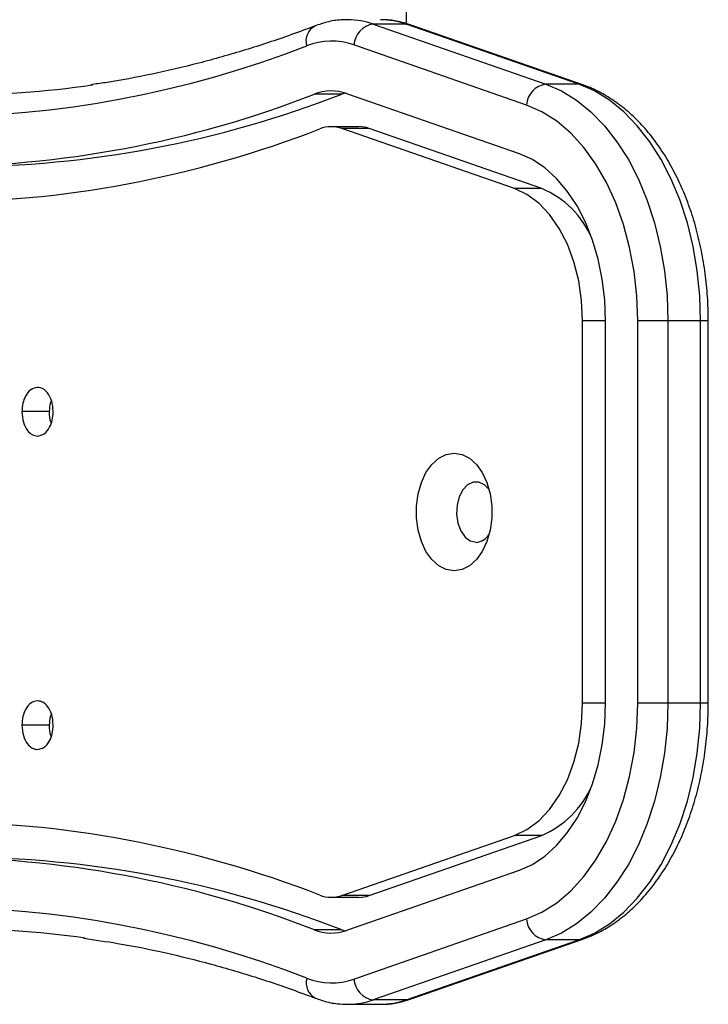
# Model space of a CAD drawing. Units: millimetres. Extents: x -4534 to 356466, y -3372 to 4183.
# Drawn here: x -244 to -148, y 1861 to 1999 of the extents above; entities that cross this region are included whole.
import ezdxf

# ---------------------------------------------------------------- set-up
doc = ezdxf.new("R2010")
doc.units = ezdxf.units.MM
doc.layers.add('Toestel 2D', color=7, linetype='Continuous', lineweight=20)

# ---------------------------------------------------------------- blocks, each defined once
blk = doc.blocks.new('VPL-15-1143-GM')
at = {"layer": 'Toestel 2D', "color": 7, "linetype": 'Continuous', "lineweight": 25}
for p, q in [((-190.07, 1998.65), (-190.07, 2011.24)), ((-194.74, 1998.6), (-170.56, 1990.17)), ((-190.14, 1998.6), (-194.74, 1998.6)), ((-165.96, 1990.17), (-190.14, 1998.6)), ((-165.39, 1990.08), (-189.58, 1998.5)), ((-173.28, 1987.24), (-197.46, 1995.67)), ((-165.96, 1990.17), (-170.56, 1990.17)), ((-199.17, 1988.76), (-203, 1988.76)), ((-198.7, 1988.92), (-199.17, 1988.76)), ((-174.26, 1980.41), (-198.44, 1988.84)), ((-196.79, 1984.21), (-200.62, 1984.21)), ((-174.96, 1975.53), (-199.14, 1983.96)), ((-195.31, 1983.96), (-199.14, 1983.96)), ((-171.13, 1975.53), (-195.31, 1983.96)), ((-171.13, 1975.53), (-174.96, 1975.53)), ((-165.42, 1903.39), (-165.42, 1956.99)), ((-162.2, 1956.99), (-165.42, 1956.99)), ((-162.2, 1903.39), (-162.2, 1956.99)), ((-153.48, 1956.99), (-157.7, 1956.99)), ((-157.7, 1903.39), (-157.7, 1956.99)), ((-153.48, 1956.99), (-153.48, 1903.39)), ((-148.88, 1956.99), (-153.48, 1956.99)), ((-148.88, 1903.39), (-148.88, 1956.99)), ((-147.81, 1956.99), (-148.88, 1956.99)), ((-147.81, 1903.39), (-147.81, 1956.99)), ((-240.14, 1944.26), (-243.97, 1944.26)), ((-239.58, 1944.25), (-239.58, 1944.28)), ((-162.2, 1903.39), (-165.42, 1903.39)), ((-153.48, 1903.39), (-157.7, 1903.39)), ((-148.88, 1903.39), (-153.48, 1903.39)), ((-147.81, 1903.39), (-148.88, 1903.39)), ((-240.14, 1900.32), (-243.97, 1900.32)), ((-239.58, 1900.31), (-239.58, 1900.33)), ((-199.14, 1876.42), (-174.96, 1884.84)), ((-195.31, 1876.42), (-171.13, 1884.84)), ((-171.13, 1884.84), (-174.96, 1884.84)), ((-198.44, 1871.54), (-174.26, 1879.97)), ((-200.62, 1876.17), (-196.79, 1876.17)), ((-195.31, 1876.42), (-199.14, 1876.42)), ((-197.46, 1864.71), (-173.28, 1873.13)), ((-199.17, 1871.62), (-203, 1871.62)), ((-199.17, 1871.62), (-198.7, 1871.46)), ((-170.56, 1870.21), (-194.74, 1861.78)), ((-190.14, 1861.78), (-165.96, 1870.21)), ((-189.58, 1861.88), (-165.39, 1870.3)), ((-165.96, 1870.21), (-170.56, 1870.21)), ((-198.32, 1861.17), (-193.72, 1861.17)), ((-190.14, 1861.78), (-194.74, 1861.78))]:
    blk.add_line(p, q, dxfattribs=at)
at = {"layer": 'Toestel 2D', "color": 7, "linetype": 'Continuous', "lineweight": 25, "flags": 128}
for points in [[(-190.14, 1998.6), (-189.7, 1998.54), (-189.58, 1998.5)], [(-170.56, 1990.17), (-168.37, 1989.22), (-166.26, 1987.93), (-164.25, 1986.3), (-162.35, 1984.35), (-160.6, 1982.11), (-159.01, 1979.6), (-157.59, 1976.84), (-156.36, 1973.87), (-155.34, 1970.72), (-154.53, 1967.42), (-153.95, 1964.01), (-153.59, 1960.52), (-153.48, 1956.99)], [(-148.88, 1956.99), (-149, 1960.52), (-149.35, 1964.01), (-149.93, 1967.42), (-150.74, 1970.72), (-151.76, 1973.87), (-152.99, 1976.84), (-154.41, 1979.6), (-156, 1982.11), (-157.76, 1984.35), (-159.65, 1986.3), (-161.66, 1987.93), (-163.77, 1989.22), (-165.96, 1990.17)], [(-165.39, 1990.08), (-165.52, 1990.12), (-165.96, 1990.17)], [(-157.7, 1956.99), (-157.83, 1960.48), (-158.21, 1963.91), (-158.83, 1967.26), (-159.69, 1970.48), (-160.78, 1973.53), (-162.08, 1976.37), (-163.57, 1978.97), (-165.25, 1981.28), (-167.08, 1983.29), (-169.05, 1984.97), (-171.12, 1986.29), (-173.28, 1987.24)], [(-162.2, 1956.99), (-162.32, 1959.93), (-162.67, 1962.83), (-163.24, 1965.63), (-164.03, 1968.31), (-165.02, 1970.82), (-166.2, 1973.12), (-167.56, 1975.17), (-169.06, 1976.95), (-170.7, 1978.44), (-172.44, 1979.6), (-174.26, 1980.41)], [(-165.42, 1956.99), (-165.55, 1959.83), (-165.96, 1962.61), (-166.63, 1965.26), (-167.55, 1967.73), (-168.7, 1969.95), (-170.04, 1971.88), (-171.56, 1973.48), (-173.21, 1974.71), (-174.96, 1975.53)], [(-183.41, 1921.94), (-184.52, 1922.12), (-185.57, 1922.65), (-186.53, 1923.52), (-187.36, 1924.67), (-188.01, 1926.06), (-188.46, 1927.64), (-188.69, 1929.33), (-188.69, 1931.05), (-188.46, 1932.74), (-188.01, 1934.31), (-187.36, 1935.71), (-186.53, 1936.86), (-185.57, 1937.73), (-184.52, 1938.26), (-183.41, 1938.44), (-182.31, 1938.26), (-181.26, 1937.73), (-180.3, 1936.86), (-179.47, 1935.71), (-178.82, 1934.31), (-178.37, 1932.74), (-178.14, 1931.05), (-178.14, 1929.33), (-178.37, 1927.64), (-178.82, 1926.06), (-179.47, 1924.67), (-180.3, 1923.52), (-181.26, 1922.65), (-182.31, 1922.12), (-183.41, 1921.94)], [(-178.51, 1933.33), (-179.17, 1934.02), (-179.94, 1934.39), (-180.76, 1934.39), (-181.54, 1934.02), (-182.21, 1933.31), (-182.72, 1932.31), (-183.01, 1931.14), (-183.07, 1929.87), (-182.89, 1928.64), (-182.49, 1927.54), (-181.89, 1926.68), (-181.16, 1926.13), (-180.35, 1925.94), (-180.35, 1925.94)], [(-174.96, 1884.84), (-173.21, 1885.67), (-171.56, 1886.9), (-170.04, 1888.5), (-168.7, 1890.43), (-167.55, 1892.65), (-166.63, 1895.12), (-165.96, 1897.77), (-165.55, 1900.55), (-165.42, 1903.39)], [(-174.26, 1879.97), (-172.44, 1880.78), (-170.7, 1881.94), (-169.06, 1883.42), (-167.56, 1885.21), (-166.2, 1887.26), (-165.02, 1889.56), (-164.03, 1892.07), (-163.24, 1894.74), (-162.67, 1897.55), (-162.32, 1900.45), (-162.2, 1903.39)], [(-173.28, 1873.13), (-171.12, 1874.09), (-169.05, 1875.41), (-167.08, 1877.09), (-165.25, 1879.1), (-163.57, 1881.41), (-162.08, 1884.01), (-160.78, 1886.85), (-159.69, 1889.9), (-158.83, 1893.12), (-158.21, 1896.47), (-157.83, 1899.9), (-157.7, 1903.39)], [(-153.48, 1903.39), (-153.59, 1899.86), (-153.95, 1896.37), (-154.53, 1892.96), (-155.34, 1889.66), (-156.36, 1886.51), (-157.59, 1883.54), (-159.01, 1880.78), (-160.6, 1878.27), (-162.35, 1876.03), (-164.25, 1874.08), (-166.26, 1872.45), (-168.37, 1871.16), (-170.56, 1870.21)], [(-165.96, 1870.21), (-163.77, 1871.16), (-161.66, 1872.45), (-159.65, 1874.08), (-157.76, 1876.03), (-156, 1878.27), (-154.41, 1880.78), (-152.99, 1883.54), (-151.76, 1886.51), (-150.74, 1889.66), (-149.93, 1892.96), (-149.35, 1896.37), (-149, 1899.86), (-148.88, 1903.39)], [(-165.39, 1870.3), (-165.52, 1870.26), (-165.96, 1870.21)], [(-189.58, 1861.88), (-189.7, 1861.84), (-190.14, 1861.78)]]:
    blk.add_lwpolyline(points, dxfattribs=at)
at = {"layer": 'Toestel 2D', "color": 7, "linetype": 'Continuous', "lineweight": 25}
for centre, radius, start, end in [((-198.34, 1988.36), 10.85, 70.5974, 89.6384), ((-193.75, 1988.36), 10.85, 70.596, 89.8781), ((-201.8, 1996.23), 2.38, 116.4264, 196.3907), ((-194.29, 1995.45), 3.18, 98.1315, 176.0865), ((-200.62, 1986.71), 9.5, 70.5559, 111.352), ((-256.85, 2130.8), 145.18, 248.6834, 291.3166), ((-254.55, 2129.64), 141.05, 262.07, 278.3475), ((-170.11, 1987.03), 3.18, 98.1313, 176.0867), ((-256.85, 2126.77), 148.14, 248.6834, 291.3166), ((-253.43, 2128.35), 149.76, 270.1564, 291.2422), ((-200.62, 1982.67), 6.55, 70.556, 111.352), ((-256.85, 2123.88), 150.25, 248.6834, 291.3166), ((-200.62, 1979.78), 4.43, 70.5557, 111.352), ((-196.8, 1979.75), 4.47, 70.5952, 89.8788), ((-176.26, 1963.35), 13.22, 23.2831, 67.1615), ((-180.53, 1928.32), 2.39, 274.3174, 327.7807), ((-176.48, 1897.24), 13.5, 293.3205, 336.235), ((-256.85, 1736.5), 150.25, 68.6834, 111.3166), ((-256.85, 1733.61), 148.14, 68.6834, 111.3166), ((-253.43, 1732.03), 149.76, 68.7577, 89.8436), ((-200.62, 1880.6), 4.43, 248.6478, 289.4445), ((-196.8, 1880.63), 4.47, 270.1227, 289.4044), ((-256.85, 1729.58), 145.18, 68.6834, 111.3166), ((-170.11, 1873.35), 3.18, 183.9133, 261.8689), ((-254.56, 1730.74), 141.05, 82.07, 98.3475), ((-200.62, 1877.71), 6.55, 248.6478, 289.4442), ((-201.67, 1864.2), 2.48, 165.6073, 241.5722), ((-200.62, 1873.67), 9.5, 248.6482, 289.4439), ((-194.29, 1864.93), 3.18, 183.9133, 261.8689), ((-198.34, 1872.02), 10.85, 270.0367, 289.4052), ((-193.75, 1872.02), 10.85, 270.1211, 289.4048)]:
    blk.add_arc(centre, radius, start, end, dxfattribs=at)
for points, knots in [([(-198.27, 1999.17), (-198.61, 1999.18), (-199.6, 1999.21), (-201.15, 1998.94), (-202.32, 1998.54), (-202.85, 1998.36)], [0, 0, 0, 0, 0.216653, 0.639146, 1, 1, 1, 1]), ([(-189.58, 1998.5), (-189.96, 1998.62), (-190.98, 1998.94), (-192.38, 1999.2), (-193.38, 1999.18), (-193.72, 1999.17)], [0, 0, 0, 0, 0.281975, 0.757492, 1, 1, 1, 1]), ([(-202.85, 1998.36), (-203.97, 1997.94), (-207.24, 1996.71), (-212.68, 1994.92), (-219.19, 1993.07), (-225.73, 1991.56), (-230.78, 1990.57), (-233.65, 1990.19), (-234.33, 1990.1)], [0, 0, 0, 0, 0.108015, 0.314915, 0.521886, 0.728955, 0.936114, 1, 1, 1, 1]), ([(-147.81, 1956.99), (-147.81, 1957.58), (-147.83, 1959.25), (-148.02, 1962.01), (-148.45, 1965.24), (-149.08, 1968.39), (-149.91, 1971.44), (-150.94, 1974.36), (-152.16, 1977.13), (-153.56, 1979.71), (-155.13, 1982.09), (-156.86, 1984.23), (-158.74, 1986.11), (-160.74, 1987.71), (-162.79, 1988.98), (-164.37, 1989.71), (-165.22, 1990.02), (-165.39, 1990.08)], [0, 0, 0, 0, 0.038831, 0.111769, 0.184764, 0.257822, 0.33097, 0.404226, 0.477602, 0.551091, 0.624661, 0.698208, 0.771583, 0.844585, 0.916984, 0.983661, 1, 1, 1, 1]), ([(-241.79, 1947.66), (-242.11, 1947.59), (-242.75, 1947.46), (-243.46, 1946.56), (-243.89, 1945.45), (-243.94, 1944.66), (-243.97, 1944.26)], [0, 0, 0, 0, 0.283561, 0.557968, 0.775178, 1, 1, 1, 1]), ([(-239.58, 1944.28), (-239.63, 1944.78), (-239.71, 1945.77), (-240.3, 1946.87), (-241.02, 1947.54), (-241.53, 1947.62), (-241.79, 1947.66)], [0, 0, 0, 0, 0.28226, 0.556381, 0.774145, 1, 1, 1, 1]), ([(-239.85, 1945.84), (-239.91, 1945.71), (-240.1, 1945.24), (-240.12, 1944.67), (-240.14, 1944.26)], [0, 0, 0, 0, 0.2824696, 1, 1, 1, 1]), ([(-243.97, 1944.26), (-243.93, 1943.75), (-243.84, 1942.75), (-243.26, 1941.63), (-242.55, 1940.95), (-242.04, 1940.87), (-241.79, 1940.83)], [0, 0, 0, 0, 0.284753, 0.559473, 0.776173, 1, 1, 1, 1]), ([(-241.79, 1940.83), (-241.46, 1940.9), (-240.81, 1941.03), (-240.1, 1941.94), (-239.66, 1943.05), (-239.61, 1943.84), (-239.58, 1944.25)], [0, 0, 0, 0, 0.283613, 0.558068, 0.77528, 1, 1, 1, 1]), ([(-240.14, 1944.26), (-240.13, 1943.73), (-240.11, 1943.14), (-239.89, 1942.71), (-239.87, 1942.67)], [0, 0, 0, 0, 0.913629, 1, 1, 1, 1]), ([(-241.79, 1903.72), (-242.11, 1903.65), (-242.75, 1903.52), (-243.46, 1902.61), (-243.89, 1901.51), (-243.94, 1900.72), (-243.97, 1900.32)], [0, 0, 0, 0, 0.283566, 0.557971, 0.775179, 1, 1, 1, 1]), ([(-239.58, 1900.33), (-239.63, 1900.84), (-239.71, 1901.83), (-240.3, 1902.93), (-241.02, 1903.6), (-241.53, 1903.68), (-241.79, 1903.72)], [0, 0, 0, 0, 0.282258, 0.556375, 0.77414, 1, 1, 1, 1]), ([(-165.39, 1870.3), (-164.98, 1870.46), (-163.84, 1870.88), (-162.04, 1871.82), (-160.03, 1873.19), (-158.12, 1874.85), (-156.32, 1876.78), (-154.66, 1878.96), (-153.15, 1881.38), (-151.8, 1884), (-150.64, 1886.8), (-149.66, 1889.76), (-148.89, 1892.84), (-148.31, 1896.01), (-147.94, 1899.25), (-147.82, 1901.72), (-147.81, 1903.1), (-147.81, 1903.39)], [0, 0, 0, 0, 0.040129, 0.110151, 0.180697, 0.252042, 0.324095, 0.396682, 0.469612, 0.542721, 0.615879, 0.689009, 0.762085, 0.835102, 0.908074, 0.981018, 1, 1, 1, 1]), ([(-239.85, 1901.9), (-239.91, 1901.77), (-240.1, 1901.3), (-240.12, 1900.73), (-240.14, 1900.32)], [0, 0, 0, 0, 0.282469, 1, 1, 1, 1]), ([(-243.97, 1900.32), (-243.93, 1899.81), (-243.84, 1898.81), (-243.26, 1897.69), (-242.55, 1897.01), (-242.04, 1896.93), (-241.79, 1896.89)], [0, 0, 0, 0, 0.284751, 0.55947, 0.776172, 1, 1, 1, 1]), ([(-241.79, 1896.89), (-241.46, 1896.96), (-240.81, 1897.09), (-240.1, 1898), (-239.66, 1899.11), (-239.61, 1899.9), (-239.58, 1900.31)], [0, 0, 0, 0, 0.283613, 0.558072, 0.775283, 1, 1, 1, 1]), ([(-240.14, 1900.32), (-240.13, 1899.79), (-240.11, 1899.2), (-239.89, 1898.77), (-239.87, 1898.73)], [0, 0, 0, 0, 0.913634, 1, 1, 1, 1]), ([(-235.34, 1870.43), (-233.75, 1870.2), (-229.96, 1869.67), (-223.99, 1868.46), (-217.45, 1866.85), (-210.95, 1864.92), (-206.09, 1863.25), (-203.4, 1862.23), (-202.85, 1862.02)], [0, 0, 0, 0, 0.145607, 0.346544, 0.547418, 0.748215, 0.948926, 1, 1, 1, 1]), ([(-202.85, 1862.02), (-202.48, 1861.89), (-201.46, 1861.53), (-199.94, 1861.21), (-198.81, 1861.2), (-198.34, 1861.2)], [0, 0, 0, 0, 0.258002, 0.694832, 1, 1, 1, 1]), ([(-193.69, 1861.2), (-193.51, 1861.19), (-192.68, 1861.15), (-191.29, 1861.36), (-190.11, 1861.72), (-189.58, 1861.88)], [0, 0, 0, 0, 0.127388, 0.599423, 1, 1, 1, 1])]:
    blk.add_open_spline(points, degree=3, knots=knots, dxfattribs=at)
blk = doc.blocks.new('VPL-15-1143-RVS')
blk.add_blockref('VPL-15-1143-GM', (0, 0))

msp = doc.modelspace()

# ---------------------------------------------------------------- block references
msp.add_blockref('VPL-15-1143-RVS', (0, 0))

doc.saveas('drawing.dxf')
